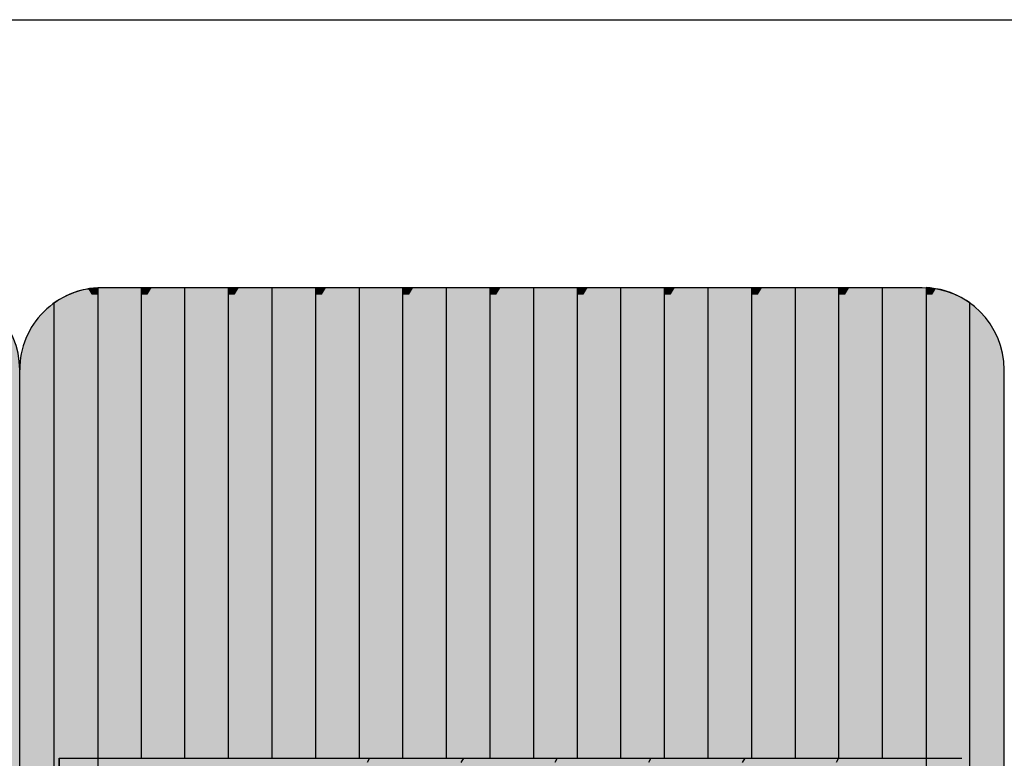
# Model space of a CAD drawing. Units: millimetres. Extents: x 319 to 21319, y -16386 to -1536.
# Drawn here: x 12684 to 13284, y -7165 to -6714 of the extents above; entities that cross this region are included whole.
import ezdxf

# ---------------------------------------------------------------- set-up
doc = ezdxf.new("R2010")
doc.units = ezdxf.units.MM

# ---------------------------------------------------------------- blocks, each defined once
blk = doc.blocks.new('indrän_moduli_päältä')
h = blk.add_hatch(color=9)
edge = h.paths.add_edge_path()
edge.add_line((-250, 0), (250, 0))
edge.add_arc((250, 50), 50, 270, 360)
edge.add_line((300, 50), (300, 1150))
edge.add_arc((250, 1150), 50, 0, 90)
edge.add_line((250, 1200), (-250, 1200))
edge.add_arc((-250, 1150), 50, 90, 180)
edge.add_line((-300, 1150), (-300, 50))
edge.add_arc((-250, 50), 50, 180, 270)
for color, points in [(256, [(-279.03, 1190.71), (-279.03, 9.17), (-276.99, 7.79), (-275.17, 6.68), (-273.81, 5.91), (-270.94, 4.48), (-269.59, 3.88), (-267.21, 2.94), (-265.23, 2.26), (-263.45, 1.72), (-261.15, 1.14), (-259.84, 0.86), (-258.12, 0.55), (-256.81, 0.35), (-254.87, 0.12), (-253.33, -0.01), (-252.44, -0.06), (-252.44, 1199.94), (-253.33, 1199.89), (-254.87, 1199.76), (-256.81, 1199.53), (-258.12, 1199.34), (-259.84, 1199.02), (-261.15, 1198.74), (-263.45, 1198.16), (-265.23, 1197.62), (-267.21, 1196.94), (-269.59, 1196), (-270.94, 1195.41), (-273.81, 1193.97), (-275.17, 1193.2), (-276.99, 1192.09)]), (256, [(-225.86, 1200), (-199.29, 1200), (-199.29, 0), (-225.86, 0)]), (256, [(-172.71, 1200), (-146.14, 1200), (-146.14, 0), (-172.71, 0)]), (256, [(-119.57, 1200), (-93, 1200), (-93, 0), (-119.57, 0)]), (256, [(-66.43, 1200), (-39.86, 1200), (-39.86, 0), (-66.43, 0)]), (256, [(-13.29, 1200), (13.29, 1200), (13.29, 0), (-13.29, 0)]), (256, [(39.86, 1200), (66.43, 1200), (66.43, 0), (39.86, 0)]), (256, [(93, 1200), (119.57, 1200), (119.57, 0), (93, 0)]), (256, [(146.14, 1200), (172.71, 1200), (172.71, 0), (146.14, 0)]), (256, [(199.29, 1200), (225.86, 1200), (225.86, 0), (199.29, 0)]), (256, [(279.03, 1190.71), (279.03, 9.17), (276.99, 7.79), (275.17, 6.68), (273.81, 5.91), (270.94, 4.48), (269.59, 3.88), (267.21, 2.94), (265.23, 2.26), (263.45, 1.72), (261.15, 1.14), (259.84, 0.86), (258.12, 0.55), (256.81, 0.35), (254.87, 0.12), (253.33, -0.01), (252.44, -0.06), (252.44, 1199.94), (253.33, 1199.89), (254.87, 1199.76), (256.81, 1199.53), (258.12, 1199.34), (259.84, 1199.02), (261.15, 1198.74), (263.45, 1198.16), (265.23, 1197.62), (267.21, 1196.94), (269.59, 1196), (270.94, 1195.41), (273.81, 1193.97), (275.17, 1193.2), (276.99, 1192.09)]), (250, [(275.89, 286.94), (-274.11, 286.94), (-274.11, 386.94), (275.89, 386.94)]), (250, [(275.89, 386.94), (-274.11, 386.94), (-274.11, 286.94), (275.89, 286.94)]), (252, [(-270.44, 276.42), (-275.21, 284.67), (-279.01, 284.67), (-279.01, 268.17), (-275.21, 268.17)]), (252, [(-217.29, 276.48), (-222.06, 284.73), (-225.86, 284.73), (-225.86, 268.23), (-222.06, 268.23)]), (252, [(-164.15, 276.48), (-168.91, 284.73), (-172.71, 284.73), (-172.71, 268.23), (-168.91, 268.23)]), (252, [(-111.01, 276.48), (-115.77, 284.73), (-119.57, 284.73), (-119.57, 268.23), (-115.77, 268.23)]), (252, [(-57.86, 276.48), (-62.63, 284.73), (-66.43, 284.73), (-66.43, 268.23), (-62.63, 268.23)]), (252, [(-4.72, 276.48), (-9.48, 284.73), (-13.29, 284.73), (-13.29, 268.23), (-9.48, 268.23)]), (252, [(48.42, 276.48), (43.66, 284.73), (39.86, 284.73), (39.86, 268.23), (43.66, 268.23)]), (252, [(101.56, 276.48), (96.8, 284.73), (93, 284.73), (93, 268.23), (96.8, 268.23)]), (252, [(154.71, 276.48), (149.94, 284.73), (146.14, 284.73), (146.14, 268.23), (149.94, 268.23)]), (252, [(207.85, 276.48), (203.09, 284.73), (199.29, 284.73), (199.29, 268.23), (203.09, 268.23)]), (252, [(270.44, 276.42), (275.21, 284.67), (279.01, 284.67), (279.01, 268.17), (275.21, 268.17)]), (252, [(-270.46, 243.43), (-275.22, 251.68), (-279.03, 251.68), (-279.03, 235.18), (-275.22, 235.18)]), (252, [(-217.31, 243.49), (-222.07, 251.74), (-225.87, 251.74), (-225.87, 235.24), (-222.07, 235.24)]), (252, [(-164.17, 243.49), (-168.93, 251.74), (-172.73, 251.74), (-172.73, 235.24), (-168.93, 235.24)]), (252, [(-111.02, 243.49), (-115.79, 251.74), (-119.59, 251.74), (-119.59, 235.24), (-115.79, 235.24)]), (252, [(-57.88, 243.49), (-62.64, 251.74), (-66.45, 251.74), (-66.45, 235.24), (-62.64, 235.24)]), (252, [(-4.74, 243.49), (-9.5, 251.74), (-13.3, 251.74), (-13.3, 235.24), (-9.5, 235.24)]), (252, [(48.4, 243.49), (43.64, 251.74), (39.84, 251.74), (39.84, 235.24), (43.64, 235.24)]), (252, [(101.55, 243.49), (96.78, 251.74), (92.98, 251.74), (92.98, 235.24), (96.78, 235.24)]), (252, [(154.69, 243.49), (149.93, 251.74), (146.13, 251.74), (146.13, 235.24), (149.93, 235.24)]), (252, [(207.83, 243.49), (203.07, 251.74), (199.27, 251.74), (199.27, 235.24), (203.07, 235.24)]), (252, [(270.46, 243.43), (275.22, 251.68), (279.03, 251.68), (279.03, 235.18), (275.22, 235.18)]), (251, [(300, 212.56), (-300, 212.56), (-300, 223.81), (-300, 227.56), (300, 227.56)]), (252, [(-270.44, 210.43), (-275.21, 218.68), (-279.01, 218.68), (-279.01, 202.18), (-275.21, 202.18)]), (252, [(-217.29, 210.49), (-222.06, 218.74), (-225.86, 218.74), (-225.86, 202.24), (-222.06, 202.24)]), (252, [(-164.15, 210.49), (-168.91, 218.74), (-172.71, 218.74), (-172.71, 202.24), (-168.91, 202.24)]), (252, [(-111.01, 210.49), (-115.77, 218.74), (-119.57, 218.74), (-119.57, 202.24), (-115.77, 202.24)]), (252, [(-57.86, 210.49), (-62.63, 218.74), (-66.43, 218.74), (-66.43, 202.24), (-62.63, 202.24)]), (252, [(-4.72, 210.49), (-9.48, 218.74), (-13.29, 218.74), (-13.29, 202.24), (-9.48, 202.24)]), (252, [(48.42, 210.49), (43.66, 218.74), (39.86, 218.74), (39.86, 202.24), (43.66, 202.24)]), (252, [(101.56, 210.49), (96.8, 218.74), (93, 218.74), (93, 202.24), (96.8, 202.24)]), (252, [(154.71, 210.49), (149.94, 218.74), (146.14, 218.74), (146.14, 202.24), (149.94, 202.24)]), (252, [(207.85, 210.49), (203.09, 218.74), (199.29, 218.74), (199.29, 202.24), (203.09, 202.24)]), (252, [(270.44, 210.43), (275.21, 218.68), (279.01, 218.68), (279.01, 202.18), (275.21, 202.18)]), (252, [(-270.44, 177.44), (-275.21, 185.69), (-279.01, 185.69), (-279.01, 169.19), (-275.21, 169.19)]), (252, [(-217.29, 177.5), (-222.06, 185.74), (-225.86, 185.74), (-225.86, 169.25), (-222.06, 169.25)]), (252, [(-164.15, 177.5), (-168.91, 185.74), (-172.71, 185.74), (-172.71, 169.25), (-168.91, 169.25)]), (252, [(-111.01, 177.5), (-115.77, 185.74), (-119.57, 185.74), (-119.57, 169.25), (-115.77, 169.25)]), (252, [(-57.86, 177.5), (-62.63, 185.74), (-66.43, 185.74), (-66.43, 169.25), (-62.63, 169.25)]), (252, [(-4.72, 177.5), (-9.48, 185.74), (-13.29, 185.74), (-13.29, 169.25), (-9.48, 169.25)]), (252, [(48.42, 177.5), (43.66, 185.74), (39.86, 185.74), (39.86, 169.25), (43.66, 169.25)]), (252, [(101.56, 177.5), (96.8, 185.74), (93, 185.74), (93, 169.25), (96.8, 169.25)]), (252, [(154.71, 177.5), (149.94, 185.74), (146.14, 185.74), (146.14, 169.25), (149.94, 169.25)]), (252, [(207.85, 177.5), (203.09, 185.74), (199.29, 185.74), (199.29, 169.25), (203.09, 169.25)]), (252, [(270.44, 177.44), (275.21, 185.69), (279.01, 185.69), (279.01, 169.19), (275.21, 169.19)]), (252, [(-270.44, 144.44), (-275.21, 152.69), (-279.01, 152.69), (-279.01, 136.19), (-275.21, 136.19)]), (252, [(-217.29, 144.5), (-222.06, 152.75), (-225.86, 152.75), (-225.86, 136.25), (-222.06, 136.25)]), (252, [(-164.15, 144.5), (-168.91, 152.75), (-172.71, 152.75), (-172.71, 136.25), (-168.91, 136.25)]), (252, [(-111.01, 144.5), (-115.77, 152.75), (-119.57, 152.75), (-119.57, 136.25), (-115.77, 136.25)]), (252, [(-57.86, 144.5), (-62.63, 152.75), (-66.43, 152.75), (-66.43, 136.25), (-62.63, 136.25)]), (252, [(-4.72, 144.5), (-9.48, 152.75), (-13.29, 152.75), (-13.29, 136.25), (-9.48, 136.25)]), (252, [(48.42, 144.5), (43.66, 152.75), (39.86, 152.75), (39.86, 136.25), (43.66, 136.25)]), (252, [(101.56, 144.5), (96.8, 152.75), (93, 152.75), (93, 136.25), (96.8, 136.25)]), (252, [(154.71, 144.5), (149.94, 152.75), (146.14, 152.75), (146.14, 136.25), (149.94, 136.25)]), (252, [(207.85, 144.5), (203.09, 152.75), (199.29, 152.75), (199.29, 136.25), (203.09, 136.25)]), (252, [(270.44, 144.44), (275.21, 152.69), (279.01, 152.69), (279.01, 136.19), (275.21, 136.19)]), (252, [(-270.44, 111.45), (-275.21, 119.69), (-279.01, 119.69), (-279.01, 103.2), (-275.21, 103.2)]), (252, [(-217.29, 111.5), (-222.06, 119.75), (-225.86, 119.75), (-225.86, 103.26), (-222.06, 103.26)]), (252, [(-164.15, 111.5), (-168.91, 119.75), (-172.71, 119.75), (-172.71, 103.26), (-168.91, 103.26)]), (252, [(-111.01, 111.5), (-115.77, 119.75), (-119.57, 119.75), (-119.57, 103.26), (-115.77, 103.26)]), (252, [(-57.86, 111.5), (-62.63, 119.75), (-66.43, 119.75), (-66.43, 103.26), (-62.63, 103.26)]), (252, [(-4.72, 111.5), (-9.48, 119.75), (-13.29, 119.75), (-13.29, 103.26), (-9.48, 103.26)]), (252, [(48.42, 111.5), (43.66, 119.75), (39.86, 119.75), (39.86, 103.26), (43.66, 103.26)]), (252, [(101.56, 111.5), (96.8, 119.75), (93, 119.75), (93, 103.26), (96.8, 103.26)]), (252, [(154.71, 111.5), (149.94, 119.75), (146.14, 119.75), (146.14, 103.26), (149.94, 103.26)]), (252, [(207.85, 111.5), (203.09, 119.75), (199.29, 119.75), (199.29, 103.26), (203.09, 103.26)]), (252, [(270.44, 111.45), (275.21, 119.69), (279.01, 119.69), (279.01, 103.2), (275.21, 103.2)]), (252, [(-270.46, 78.45), (-275.22, 86.7), (-279.03, 86.7), (-279.03, 70.2), (-275.22, 70.2)]), (252, [(-217.31, 78.51), (-222.07, 86.76), (-225.87, 86.76), (-225.87, 70.26), (-222.07, 70.26)]), (252, [(-164.17, 78.51), (-168.93, 86.76), (-172.73, 86.76), (-172.73, 70.26), (-168.93, 70.26)]), (252, [(-111.02, 78.51), (-115.79, 86.76), (-119.59, 86.76), (-119.59, 70.26), (-115.79, 70.26)]), (252, [(-57.88, 78.51), (-62.64, 86.76), (-66.45, 86.76), (-66.45, 70.26), (-62.64, 70.26)]), (252, [(-4.74, 78.51), (-9.5, 86.76), (-13.3, 86.76), (-13.3, 70.26), (-9.5, 70.26)]), (252, [(48.4, 78.51), (43.64, 86.76), (39.84, 86.76), (39.84, 70.26), (43.64, 70.26)]), (252, [(101.55, 78.51), (96.78, 86.76), (92.98, 86.76), (92.98, 70.26), (96.78, 70.26)]), (252, [(154.69, 78.51), (149.93, 86.76), (146.13, 86.76), (146.13, 70.26), (149.93, 70.26)]), (252, [(207.83, 78.51), (203.07, 86.76), (199.27, 86.76), (199.27, 70.26), (203.07, 70.26)]), (252, [(270.46, 78.45), (275.22, 86.7), (279.03, 86.7), (279.03, 70.2), (275.22, 70.2)]), (252, [(-270.46, 45.45), (-275.22, 53.7), (-279.03, 53.7), (-279.03, 37.21), (-275.22, 37.21)]), (252, [(-217.31, 45.51), (-222.07, 53.76), (-225.87, 53.76), (-225.87, 37.26), (-222.07, 37.26)]), (252, [(-164.17, 45.51), (-168.93, 53.76), (-172.73, 53.76), (-172.73, 37.26), (-168.93, 37.26)]), (252, [(-111.02, 45.51), (-115.79, 53.76), (-119.59, 53.76), (-119.59, 37.26), (-115.79, 37.26)]), (252, [(-57.88, 45.51), (-62.64, 53.76), (-66.45, 53.76), (-66.45, 37.26), (-62.64, 37.26)]), (252, [(-4.74, 45.51), (-9.5, 53.76), (-13.3, 53.76), (-13.3, 37.26), (-9.5, 37.26)]), (252, [(48.4, 45.51), (43.64, 53.76), (39.84, 53.76), (39.84, 37.26), (43.64, 37.26)]), (252, [(101.55, 45.51), (96.78, 53.76), (92.98, 53.76), (92.98, 37.26), (96.78, 37.26)]), (252, [(154.69, 45.51), (149.93, 53.76), (146.13, 53.76), (146.13, 37.26), (149.93, 37.26)]), (252, [(207.83, 45.51), (203.07, 53.76), (199.27, 53.76), (199.27, 37.26), (203.07, 37.26)]), (252, [(270.46, 45.45), (275.22, 53.7), (279.03, 53.7), (279.03, 37.21), (275.22, 37.21)]), (252, [(-275.21, 20.71), (-279.01, 20.71), (-279.01, 9.16), (-276.99, 7.79), (-275.17, 6.68), (-274.12, 6.09), (-270.44, 12.46)]), (252, [(-217.29, 12.52), (-222.06, 20.77), (-225.86, 20.77), (-225.86, 4.27), (-222.06, 4.27)]), (252, [(-164.15, 12.52), (-168.91, 20.77), (-172.71, 20.77), (-172.71, 4.27), (-168.91, 4.27)]), (252, [(-111.01, 12.52), (-115.77, 20.77), (-119.57, 20.77), (-119.57, 4.27), (-115.77, 4.27)]), (252, [(-57.86, 12.52), (-62.63, 20.77), (-66.43, 20.77), (-66.43, 4.27), (-62.63, 4.27)]), (252, [(-4.72, 12.52), (-9.48, 20.77), (-13.29, 20.77), (-13.29, 4.27), (-9.48, 4.27)]), (252, [(48.42, 12.52), (43.66, 20.77), (39.86, 20.77), (39.86, 4.27), (43.66, 4.27)]), (252, [(101.56, 12.52), (96.8, 20.77), (93, 20.77), (93, 4.27), (96.8, 4.27)]), (252, [(154.71, 12.52), (149.94, 20.77), (146.14, 20.77), (146.14, 4.27), (149.94, 4.27)]), (252, [(207.85, 12.52), (203.09, 20.77), (199.29, 20.77), (199.29, 4.27), (203.09, 4.27)]), (252, [(275.21, 20.71), (279.01, 20.71), (279.01, 9.16), (276.99, 7.79), (275.17, 6.68), (274.12, 6.09), (270.44, 12.46)]), (252, [(-258.31, 0.58), (-258.12, 0.55), (-256.81, 0.35), (-254.87, 0.12), (-253.33, -0.01), (-252.44, -0.06), (-252.44, 4.21), (-256.16, 4.21)]), (252, [(-199.29, 4.27), (-203.01, 4.27), (-205.54, 0), (-199.29, 0)]), (252, [(-146.14, 4.27), (-149.86, 4.27), (-152.4, 0), (-146.14, 0)]), (252, [(-93, 4.27), (-96.72, 4.27), (-99.26, 0), (-93, 0)]), (252, [(-39.86, 4.27), (-43.58, 4.27), (-46.11, 0), (-39.86, 0)]), (252, [(13.29, 4.27), (9.57, 4.27), (7.03, 0), (13.29, 0)]), (252, [(66.43, 4.27), (62.71, 4.27), (60.17, 0), (66.43, 0)]), (252, [(119.57, 4.27), (115.85, 4.27), (113.31, 0), (119.57, 0)]), (252, [(172.71, 4.27), (168.99, 4.27), (166.46, 0), (172.71, 0)]), (252, [(225.86, 4.27), (222.14, 4.27), (219.6, 0), (225.86, 0)]), (252, [(258.31, 0.58), (258.12, 0.55), (256.81, 0.35), (254.87, 0.12), (253.33, -0.01), (252.44, -0.06), (252.44, 4.21), (256.16, 4.21)])]:
    blk.add_hatch(color=color).paths.add_polyline_path(points)
h = blk.add_hatch(color=252)
h.paths.add_polyline_path([(-252.44, 400.16), (-256.15, 400.16), (-260.92, 391.91), (-256.16, 383.66), (-252.44, 383.66)])
h.paths.add_polyline_path([(-252.44, 367.16), (-256.16, 367.16), (-260.92, 358.91), (-256.16, 350.66), (-252.44, 350.66)])
h.paths.add_polyline_path([(-252.44, 334.17), (-256.16, 334.17), (-260.92, 325.92), (-256.16, 317.67), (-252.44, 317.67)])
h.paths.add_polyline_path([(-252.44, 301.17), (-256.16, 301.17), (-260.92, 292.92), (-256.16, 284.67), (-252.44, 284.67)])
h = blk.add_hatch(color=252)
h.paths.add_polyline_path([(-199.28, 400.22), (-203, 400.22), (-207.77, 391.97), (-203, 383.72), (-199.28, 383.72)])
h.paths.add_polyline_path([(-199.28, 367.22), (-203, 367.22), (-207.77, 358.97), (-203, 350.72), (-199.28, 350.72)])
h.paths.add_polyline_path([(-199.28, 334.22), (-203, 334.22), (-207.77, 325.98), (-203, 317.73), (-199.28, 317.73)])
h.paths.add_polyline_path([(-199.28, 301.23), (-203, 301.23), (-207.77, 292.98), (-203, 284.73), (-199.28, 284.73)])
h = blk.add_hatch(color=252)
h.paths.add_polyline_path([(-146.14, 400.22), (-149.86, 400.22), (-154.62, 391.97), (-149.86, 383.72), (-146.14, 383.72)])
h.paths.add_polyline_path([(-146.14, 367.22), (-149.86, 367.22), (-154.62, 358.97), (-149.86, 350.72), (-146.14, 350.72)])
h.paths.add_polyline_path([(-146.14, 334.22), (-149.86, 334.22), (-154.62, 325.98), (-149.86, 317.73), (-146.14, 317.73)])
h.paths.add_polyline_path([(-146.14, 301.23), (-149.86, 301.23), (-154.62, 292.98), (-149.86, 284.73), (-146.14, 284.73)])
h = blk.add_hatch(color=252)
h.paths.add_polyline_path([(-93, 400.22), (-96.72, 400.22), (-101.48, 391.97), (-96.72, 383.72), (-93, 383.72)])
h.paths.add_polyline_path([(-93, 367.22), (-96.72, 367.22), (-101.48, 358.97), (-96.72, 350.72), (-93, 350.72)])
h.paths.add_polyline_path([(-93, 334.22), (-96.72, 334.22), (-101.48, 325.98), (-96.72, 317.73), (-93, 317.73)])
h.paths.add_polyline_path([(-93, 301.23), (-96.72, 301.23), (-101.48, 292.98), (-96.72, 284.73), (-93, 284.73)])
h = blk.add_hatch(color=252)
h.paths.add_polyline_path([(-39.86, 400.22), (-43.57, 400.22), (-48.34, 391.97), (-43.58, 383.72), (-39.86, 383.72)])
h.paths.add_polyline_path([(-39.86, 367.22), (-43.58, 367.22), (-48.34, 358.97), (-43.58, 350.72), (-39.86, 350.72)])
h.paths.add_polyline_path([(-39.86, 334.22), (-43.58, 334.22), (-48.34, 325.98), (-43.58, 317.73), (-39.86, 317.73)])
h.paths.add_polyline_path([(-39.86, 301.23), (-43.58, 301.23), (-48.34, 292.98), (-43.58, 284.73), (-39.86, 284.73)])
h = blk.add_hatch(color=252)
h.paths.add_polyline_path([(13.29, 400.22), (9.57, 400.22), (4.8, 391.97), (9.57, 383.72), (13.29, 383.72)])
h.paths.add_polyline_path([(13.29, 367.22), (9.57, 367.22), (4.8, 358.97), (9.57, 350.72), (13.29, 350.72)])
h.paths.add_polyline_path([(13.29, 334.22), (9.57, 334.22), (4.8, 325.98), (9.57, 317.73), (13.29, 317.73)])
h.paths.add_polyline_path([(13.29, 301.23), (9.57, 301.23), (4.8, 292.98), (9.57, 284.73), (13.29, 284.73)])
h = blk.add_hatch(color=252)
h.paths.add_polyline_path([(66.43, 400.22), (62.71, 400.22), (57.95, 391.97), (62.71, 383.72), (66.43, 383.72)])
h.paths.add_polyline_path([(66.43, 367.22), (62.71, 367.22), (57.95, 358.97), (62.71, 350.72), (66.43, 350.72)])
h.paths.add_polyline_path([(66.43, 334.22), (62.71, 334.22), (57.95, 325.98), (62.71, 317.73), (66.43, 317.73)])
h.paths.add_polyline_path([(66.43, 301.23), (62.71, 301.23), (57.95, 292.98), (62.71, 284.73), (66.43, 284.73)])
h = blk.add_hatch(color=252)
h.paths.add_polyline_path([(119.57, 400.22), (115.85, 400.22), (111.09, 391.97), (115.85, 383.72), (119.57, 383.72)])
h.paths.add_polyline_path([(119.57, 367.22), (115.85, 367.22), (111.09, 358.97), (115.85, 350.72), (119.57, 350.72)])
h.paths.add_polyline_path([(119.57, 334.22), (115.85, 334.22), (111.09, 325.98), (115.85, 317.73), (119.57, 317.73)])
h.paths.add_polyline_path([(119.57, 301.23), (115.85, 301.23), (111.09, 292.98), (115.85, 284.73), (119.57, 284.73)])
h = blk.add_hatch(color=252)
h.paths.add_polyline_path([(172.72, 400.22), (169, 400.22), (164.23, 391.97), (169, 383.72), (172.72, 383.72)])
h.paths.add_polyline_path([(172.72, 367.22), (169, 367.22), (164.23, 358.97), (169, 350.72), (172.72, 350.72)])
h.paths.add_polyline_path([(172.72, 334.22), (169, 334.22), (164.23, 325.98), (169, 317.73), (172.72, 317.73)])
h.paths.add_polyline_path([(172.72, 301.23), (169, 301.23), (164.23, 292.98), (169, 284.73), (172.72, 284.73)])
h = blk.add_hatch(color=252)
h.paths.add_polyline_path([(225.86, 400.22), (222.14, 400.22), (217.38, 391.97), (222.14, 383.72), (225.86, 383.72)])
h.paths.add_polyline_path([(225.86, 367.22), (222.14, 367.22), (217.38, 358.97), (222.14, 350.72), (225.86, 350.72)])
h.paths.add_polyline_path([(225.86, 334.22), (222.14, 334.22), (217.38, 325.98), (222.14, 317.73), (225.86, 317.73)])
h.paths.add_polyline_path([(225.86, 301.23), (222.14, 301.23), (217.38, 292.98), (222.14, 284.73), (225.86, 284.73)])
h = blk.add_hatch(color=252)
h.paths.add_polyline_path([(252.44, 400.16), (256.15, 400.16), (260.92, 391.91), (256.16, 383.66), (252.44, 383.66)])
h.paths.add_polyline_path([(252.44, 367.16), (256.16, 367.16), (260.92, 358.91), (256.16, 350.66), (252.44, 350.66)])
h.paths.add_polyline_path([(252.44, 334.17), (256.16, 334.17), (260.92, 325.92), (256.16, 317.67), (252.44, 317.67)])
h.paths.add_polyline_path([(252.44, 301.17), (256.16, 301.17), (260.92, 292.92), (256.16, 284.67), (252.44, 284.67)])
h = blk.add_hatch(color=252)
h.paths.add_polyline_path([(-252.42, 268.17), (-256.14, 268.17), (-260.9, 259.93), (-256.14, 251.68), (-252.42, 251.68)])
h.paths.add_polyline_path([(-252.42, 235.18), (-256.14, 235.18), (-260.9, 226.93), (-256.14, 218.68), (-252.42, 218.68)])
h.paths.add_polyline_path([(-252.42, 202.18), (-256.14, 202.18), (-260.9, 193.93), (-256.14, 185.69), (-252.42, 185.69)])
h.paths.add_polyline_path([(-252.42, 169.19), (-256.14, 169.19), (-260.9, 160.94), (-256.14, 152.69), (-252.42, 152.69)])
h = blk.add_hatch(color=252)
h.paths.add_polyline_path([(-199.27, 268.23), (-202.99, 268.23), (-207.75, 259.98), (-202.99, 251.74), (-199.27, 251.74)])
h.paths.add_polyline_path([(-199.27, 235.24), (-202.99, 235.24), (-207.75, 226.99), (-202.99, 218.74), (-199.27, 218.74)])
h.paths.add_polyline_path([(-199.27, 202.24), (-202.99, 202.24), (-207.75, 193.99), (-202.99, 185.74), (-199.27, 185.74)])
h.paths.add_polyline_path([(-199.27, 169.25), (-202.99, 169.25), (-207.75, 161), (-202.99, 152.75), (-199.27, 152.75)])
h = blk.add_hatch(color=252)
h.paths.add_polyline_path([(-146.13, 268.23), (-149.84, 268.23), (-154.61, 259.98), (-149.85, 251.74), (-146.13, 251.74)])
h.paths.add_polyline_path([(-146.13, 235.24), (-149.85, 235.24), (-154.61, 226.99), (-149.85, 218.74), (-146.13, 218.74)])
h.paths.add_polyline_path([(-146.13, 202.24), (-149.85, 202.24), (-154.61, 193.99), (-149.85, 185.74), (-146.13, 185.74)])
h.paths.add_polyline_path([(-146.13, 169.25), (-149.85, 169.25), (-154.61, 161), (-149.85, 152.75), (-146.13, 152.75)])
h = blk.add_hatch(color=252)
h.paths.add_polyline_path([(-92.98, 268.23), (-96.7, 268.23), (-101.46, 259.98), (-96.7, 251.74), (-92.98, 251.74)])
h.paths.add_polyline_path([(-92.98, 235.24), (-96.7, 235.24), (-101.46, 226.99), (-96.7, 218.74), (-92.98, 218.74)])
h.paths.add_polyline_path([(-92.98, 202.24), (-96.7, 202.24), (-101.46, 193.99), (-96.7, 185.74), (-92.98, 185.74)])
h.paths.add_polyline_path([(-92.98, 169.25), (-96.7, 169.25), (-101.46, 161), (-96.7, 152.75), (-92.98, 152.75)])
h = blk.add_hatch(color=252)
h.paths.add_polyline_path([(-39.84, 268.23), (-43.56, 268.23), (-48.32, 259.98), (-43.56, 251.74), (-39.84, 251.74)])
h.paths.add_polyline_path([(-39.84, 235.24), (-43.56, 235.24), (-48.32, 226.99), (-43.56, 218.74), (-39.84, 218.74)])
h.paths.add_polyline_path([(-39.84, 202.24), (-43.56, 202.24), (-48.32, 193.99), (-43.56, 185.74), (-39.84, 185.74)])
h.paths.add_polyline_path([(-39.84, 169.25), (-43.56, 169.25), (-48.32, 161), (-43.56, 152.75), (-39.84, 152.75)])
h = blk.add_hatch(color=252)
h.paths.add_polyline_path([(13.3, 268.23), (9.59, 268.23), (4.82, 259.98), (9.58, 251.74), (13.3, 251.74)])
h.paths.add_polyline_path([(13.3, 235.24), (9.58, 235.24), (4.82, 226.99), (9.58, 218.74), (13.3, 218.74)])
h.paths.add_polyline_path([(13.3, 202.24), (9.58, 202.24), (4.82, 193.99), (9.58, 185.74), (13.3, 185.74)])
h.paths.add_polyline_path([(13.3, 169.25), (9.58, 169.25), (4.82, 161), (9.58, 152.75), (13.3, 152.75)])
h = blk.add_hatch(color=252)
h.paths.add_polyline_path([(66.45, 268.23), (62.73, 268.23), (57.96, 259.98), (62.73, 251.74), (66.45, 251.74)])
h.paths.add_polyline_path([(66.45, 235.24), (62.73, 235.24), (57.96, 226.99), (62.73, 218.74), (66.45, 218.74)])
h.paths.add_polyline_path([(66.45, 202.24), (62.73, 202.24), (57.96, 193.99), (62.73, 185.74), (66.45, 185.74)])
h.paths.add_polyline_path([(66.45, 169.25), (62.73, 169.25), (57.96, 161), (62.73, 152.75), (66.45, 152.75)])
h = blk.add_hatch(color=252)
h.paths.add_polyline_path([(119.59, 268.23), (115.87, 268.23), (111.11, 259.98), (115.87, 251.74), (119.59, 251.74)])
h.paths.add_polyline_path([(119.59, 235.24), (115.87, 235.24), (111.11, 226.99), (115.87, 218.74), (119.59, 218.74)])
h.paths.add_polyline_path([(119.59, 202.24), (115.87, 202.24), (111.11, 193.99), (115.87, 185.74), (119.59, 185.74)])
h.paths.add_polyline_path([(119.59, 169.25), (115.87, 169.25), (111.11, 161), (115.87, 152.75), (119.59, 152.75)])
h = blk.add_hatch(color=252)
h.paths.add_polyline_path([(172.73, 268.23), (169.01, 268.23), (164.25, 259.98), (169.01, 251.74), (172.73, 251.74)])
h.paths.add_polyline_path([(172.73, 235.24), (169.01, 235.24), (164.25, 226.99), (169.01, 218.74), (172.73, 218.74)])
h.paths.add_polyline_path([(172.73, 202.24), (169.01, 202.24), (164.25, 193.99), (169.01, 185.74), (172.73, 185.74)])
h.paths.add_polyline_path([(172.73, 169.25), (169.01, 169.25), (164.25, 161), (169.01, 152.75), (172.73, 152.75)])
h = blk.add_hatch(color=252)
h.paths.add_polyline_path([(225.87, 268.23), (222.16, 268.23), (217.39, 259.98), (222.15, 251.74), (225.87, 251.74)])
h.paths.add_polyline_path([(225.87, 235.24), (222.15, 235.24), (217.39, 226.99), (222.15, 218.74), (225.87, 218.74)])
h.paths.add_polyline_path([(225.87, 202.24), (222.15, 202.24), (217.39, 193.99), (222.15, 185.74), (225.87, 185.74)])
h.paths.add_polyline_path([(225.87, 169.25), (222.15, 169.25), (217.39, 161), (222.15, 152.75), (225.87, 152.75)])
h = blk.add_hatch(color=252)
h.paths.add_polyline_path([(252.42, 268.17), (256.14, 268.17), (260.9, 259.93), (256.14, 251.68), (252.42, 251.68)])
h.paths.add_polyline_path([(252.42, 235.18), (256.14, 235.18), (260.9, 226.93), (256.14, 218.68), (252.42, 218.68)])
h.paths.add_polyline_path([(252.42, 202.18), (256.14, 202.18), (260.9, 193.93), (256.14, 185.69), (252.42, 185.69)])
h.paths.add_polyline_path([(252.42, 169.19), (256.14, 169.19), (260.9, 160.94), (256.14, 152.69), (252.42, 152.69)])
h = blk.add_hatch(color=252)
h.paths.add_polyline_path([(-252.42, 136.19), (-256.14, 136.19), (-260.9, 127.94), (-256.14, 119.69), (-252.42, 119.69)])
h.paths.add_polyline_path([(-252.42, 103.2), (-256.14, 103.2), (-260.9, 94.95), (-256.14, 86.7), (-252.42, 86.7)])
h.paths.add_polyline_path([(-252.42, 70.2), (-256.14, 70.2), (-260.9, 61.95), (-256.14, 53.7), (-252.42, 53.7)])
h.paths.add_polyline_path([(-252.42, 37.21), (-256.14, 37.21), (-260.9, 28.96), (-256.14, 20.71), (-252.42, 20.71)])
h = blk.add_hatch(color=252)
h.paths.add_polyline_path([(-199.27, 136.25), (-202.99, 136.25), (-207.75, 128), (-202.99, 119.75), (-199.27, 119.75)])
h.paths.add_polyline_path([(-199.27, 103.26), (-202.99, 103.26), (-207.75, 95.01), (-202.99, 86.76), (-199.27, 86.76)])
h.paths.add_polyline_path([(-199.27, 70.26), (-202.99, 70.26), (-207.75, 62.01), (-202.99, 53.76), (-199.27, 53.76)])
h.paths.add_polyline_path([(-199.27, 37.26), (-202.99, 37.26), (-207.75, 29.02), (-202.99, 20.77), (-199.27, 20.77)])
h = blk.add_hatch(color=252)
h.paths.add_polyline_path([(-146.13, 136.25), (-149.84, 136.25), (-154.61, 128), (-149.85, 119.75), (-146.13, 119.75)])
h.paths.add_polyline_path([(-146.13, 103.26), (-149.85, 103.26), (-154.61, 95.01), (-149.85, 86.76), (-146.13, 86.76)])
h.paths.add_polyline_path([(-146.13, 70.26), (-149.85, 70.26), (-154.61, 62.01), (-149.85, 53.76), (-146.13, 53.76)])
h.paths.add_polyline_path([(-146.13, 37.26), (-149.85, 37.26), (-154.61, 29.02), (-149.85, 20.77), (-146.13, 20.77)])
h = blk.add_hatch(color=252)
h.paths.add_polyline_path([(-92.98, 136.25), (-96.7, 136.25), (-101.46, 128), (-96.7, 119.75), (-92.98, 119.75)])
h.paths.add_polyline_path([(-92.98, 103.26), (-96.7, 103.26), (-101.46, 95.01), (-96.7, 86.76), (-92.98, 86.76)])
h.paths.add_polyline_path([(-92.98, 70.26), (-96.7, 70.26), (-101.46, 62.01), (-96.7, 53.76), (-92.98, 53.76)])
h.paths.add_polyline_path([(-92.98, 37.26), (-96.7, 37.26), (-101.46, 29.02), (-96.7, 20.77), (-92.98, 20.77)])
h = blk.add_hatch(color=252)
h.paths.add_polyline_path([(-39.84, 136.25), (-43.56, 136.25), (-48.32, 128), (-43.56, 119.75), (-39.84, 119.75)])
h.paths.add_polyline_path([(-39.84, 103.26), (-43.56, 103.26), (-48.32, 95.01), (-43.56, 86.76), (-39.84, 86.76)])
h.paths.add_polyline_path([(-39.84, 70.26), (-43.56, 70.26), (-48.32, 62.01), (-43.56, 53.76), (-39.84, 53.76)])
h.paths.add_polyline_path([(-39.84, 37.26), (-43.56, 37.26), (-48.32, 29.02), (-43.56, 20.77), (-39.84, 20.77)])
h = blk.add_hatch(color=252)
h.paths.add_polyline_path([(13.3, 136.25), (9.59, 136.25), (4.82, 128), (9.58, 119.75), (13.3, 119.75)])
h.paths.add_polyline_path([(13.3, 103.26), (9.58, 103.26), (4.82, 95.01), (9.58, 86.76), (13.3, 86.76)])
h.paths.add_polyline_path([(13.3, 70.26), (9.58, 70.26), (4.82, 62.01), (9.58, 53.76), (13.3, 53.76)])
h.paths.add_polyline_path([(13.3, 37.26), (9.58, 37.26), (4.82, 29.02), (9.58, 20.77), (13.3, 20.77)])
h = blk.add_hatch(color=252)
h.paths.add_polyline_path([(66.45, 136.25), (62.73, 136.25), (57.96, 128), (62.73, 119.75), (66.45, 119.75)])
h.paths.add_polyline_path([(66.45, 103.26), (62.73, 103.26), (57.96, 95.01), (62.73, 86.76), (66.45, 86.76)])
h.paths.add_polyline_path([(66.45, 70.26), (62.73, 70.26), (57.96, 62.01), (62.73, 53.76), (66.45, 53.76)])
h.paths.add_polyline_path([(66.45, 37.26), (62.73, 37.26), (57.96, 29.02), (62.73, 20.77), (66.45, 20.77)])
h = blk.add_hatch(color=252)
h.paths.add_polyline_path([(119.59, 136.25), (115.87, 136.25), (111.11, 128), (115.87, 119.75), (119.59, 119.75)])
h.paths.add_polyline_path([(119.59, 103.26), (115.87, 103.26), (111.11, 95.01), (115.87, 86.76), (119.59, 86.76)])
h.paths.add_polyline_path([(119.59, 70.26), (115.87, 70.26), (111.11, 62.01), (115.87, 53.76), (119.59, 53.76)])
h.paths.add_polyline_path([(119.59, 37.26), (115.87, 37.26), (111.11, 29.02), (115.87, 20.77), (119.59, 20.77)])
h = blk.add_hatch(color=252)
h.paths.add_polyline_path([(172.73, 136.25), (169.01, 136.25), (164.25, 128), (169.01, 119.75), (172.73, 119.75)])
h.paths.add_polyline_path([(172.73, 103.26), (169.01, 103.26), (164.25, 95.01), (169.01, 86.76), (172.73, 86.76)])
h.paths.add_polyline_path([(172.73, 70.26), (169.01, 70.26), (164.25, 62.01), (169.01, 53.76), (172.73, 53.76)])
h.paths.add_polyline_path([(172.73, 37.26), (169.01, 37.26), (164.25, 29.02), (169.01, 20.77), (172.73, 20.77)])
h = blk.add_hatch(color=252)
h.paths.add_polyline_path([(225.87, 136.25), (222.16, 136.25), (217.39, 128), (222.15, 119.75), (225.87, 119.75)])
h.paths.add_polyline_path([(225.87, 103.26), (222.15, 103.26), (217.39, 95.01), (222.15, 86.76), (225.87, 86.76)])
h.paths.add_polyline_path([(225.87, 70.26), (222.15, 70.26), (217.39, 62.01), (222.15, 53.76), (225.87, 53.76)])
h.paths.add_polyline_path([(225.87, 37.26), (222.15, 37.26), (217.39, 29.02), (222.15, 20.77), (225.87, 20.77)])
h = blk.add_hatch(color=252)
h.paths.add_polyline_path([(252.42, 136.19), (256.14, 136.19), (260.9, 127.94), (256.14, 119.69), (252.42, 119.69)])
h.paths.add_polyline_path([(252.42, 103.2), (256.14, 103.2), (260.9, 94.95), (256.14, 86.7), (252.42, 86.7)])
h.paths.add_polyline_path([(252.42, 70.2), (256.14, 70.2), (260.9, 61.95), (256.14, 53.7), (252.42, 53.7)])
h.paths.add_polyline_path([(252.42, 37.21), (256.14, 37.21), (260.9, 28.96), (256.14, 20.71), (252.42, 20.71)])
for p, q in [((-252.44, -0.06), (-252.44, 1199.94)), ((252.44, -0.06), (252.44, 1199.94)), ((-279.03, 1190.71), (-279.03, 9.17)), ((279.03, 1190.71), (279.03, 9.17)), ((-300, 1150), (-300, 50)), ((275.89, 386.94), (275.89, 286.94)), ((275.89, 286.94), (275.89, 386.94)), ((275.89, 286.94), (-274.11, 286.94)), ((-225.86, 286.94), (-225.86, 0)), ((-199.29, 286.94), (-199.29, 0)), ((-172.71, 286.94), (-172.71, 0)), ((-146.14, 286.94), (-146.14, 0)), ((-119.57, 286.94), (-119.57, 0)), ((-93, 286.94), (-93, 0)), ((-66.43, 286.94), (-66.43, 0)), ((-39.86, 286.94), (-39.86, 0)), ((-13.29, 286.94), (-13.29, 0)), ((13.29, 286.94), (13.29, 0)), ((39.86, 286.94), (39.86, 0)), ((66.43, 286.94), (66.43, 0)), ((93, 286.94), (93, 0)), ((119.57, 286.94), (119.57, 0)), ((146.14, 286.94), (146.14, 0)), ((172.71, 286.94), (172.71, 0)), ((199.29, 286.94), (199.29, 0)), ((225.86, 286.94), (225.86, 0)), ((-279.03, 9.17), (-276.99, 7.79)), ((-276.99, 7.79), (-275.17, 6.68)), ((-275.17, 6.68), (-273.81, 5.91)), ((275.17, 6.68), (273.81, 5.91)), ((276.99, 7.79), (275.17, 6.68)), ((279.03, 9.17), (276.99, 7.79)), ((-273.81, 5.91), (-270.94, 4.48)), ((-270.94, 4.48), (-269.59, 3.88)), ((-269.59, 3.88), (-267.21, 2.94)), ((-267.21, 2.94), (-265.23, 2.26)), ((-265.23, 2.26), (-263.45, 1.72)), ((-263.45, 1.72), (-261.15, 1.14)), ((-261.15, 1.14), (-259.84, 0.86)), ((-259.84, 0.86), (-258.12, 0.55)), ((-258.12, 0.55), (-256.81, 0.35)), ((-256.81, 0.35), (-254.87, 0.12)), ((-254.87, 0.12), (-253.33, -0.01)), ((-250, 0), (250, 0)), ((254.87, 0.12), (253.33, -0.01)), ((256.81, 0.35), (254.87, 0.12)), ((258.12, 0.55), (256.81, 0.35)), ((259.84, 0.86), (258.12, 0.55)), ((261.15, 1.14), (259.84, 0.86)), ((263.45, 1.72), (261.15, 1.14)), ((265.23, 2.26), (263.45, 1.72)), ((267.21, 2.94), (265.23, 2.26)), ((269.59, 3.88), (267.21, 2.94)), ((270.94, 4.48), (269.59, 3.88)), ((273.81, 5.91), (270.94, 4.48)), ((-253.33, -0.01), (-252.44, -0.06)), ((253.33, -0.01), (252.44, -0.06))]:
    blk.add_line(p, q)
at = {"color": 254}
for p, q in [((-199, 286.94), (-197.54, 289.48)), ((-141.85, 286.94), (-140.39, 289.48)), ((-84.7, 286.94), (-83.24, 289.48)), ((-27.55, 286.94), (-26.09, 289.48)), ((29.6, 286.94), (31.06, 289.48)), ((86.75, 286.94), (88.21, 289.48))]:
    blk.add_line(p, q, dxfattribs=at)
for centre, start, end in [((-250, 50), 180, 270), ((250, 50), 270, 0)]:
    blk.add_arc(centre, 50, start, end)

msp = doc.modelspace()

# ---------------------------------------------------------------- linework, layer by layer
for q in [(13108.519, -6714.19), (14331.141, -6714.19)]:
    msp.add_line((11649.685, -6714.19), q)

# ---------------------------------------------------------------- block references
at = {"rotation": 180}
for p in [(12383.611, -6877.667), (12983.611, -6877.667)]:
    msp.add_blockref('indrän_moduli_päältä', p, dxfattribs=at)

doc.saveas('drawing.dxf')
